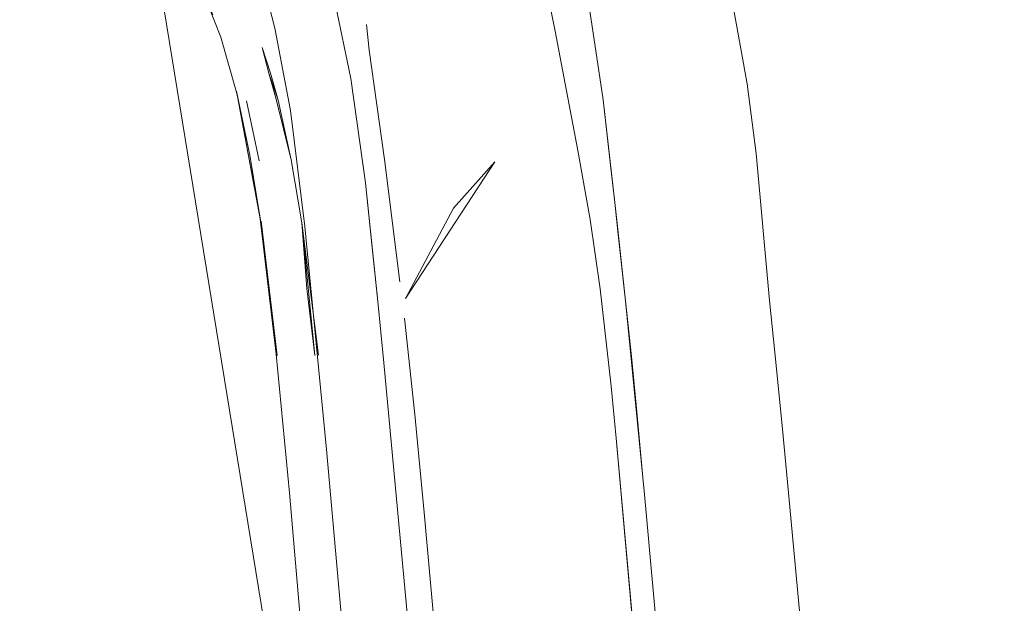
# Model space of a CAD drawing. Units: metres. Extents: x 2.8 to 13.4, y -9 to -0.5.
# Drawn here: x 3.7 to 3.7, y -7.9 to -7.9 of the extents above; entities that cross this region are included whole.
import ezdxf

# ---------------------------------------------------------------- set-up
doc = ezdxf.new("R2010")
doc.units = ezdxf.units.M
doc.header["$MEASUREMENT"] = 0

# ---------------------------------------------------------------- blocks, each defined once
blk = doc.blocks.new('373eef04-0765-4b64-8408-0ad71844cff1')
at = {"color": 18, "lineweight": 9, "true_color": 0x000000}
for points in [[(3.689837, -7.939886), (3.690069, -7.942372), (3.692325, -7.96659), (3.699281, -8.037332), (3.70513, -8.089734), (3.710603, -8.131924), (3.713418, -8.151221), (3.719081, -8.185973), (3.72563, -8.221488)], [(3.700007, -8.181908), (3.694541, -8.145671), (3.693622, -8.139037), (3.68819, -8.096015), (3.682295, -8.041537), (3.675275, -7.967812), (3.682295, -8.041537), (3.675274, -7.967803), (3.673099, -7.94378), (3.672892, -7.941489)]]:
    blk.add_lwpolyline(points, dxfattribs=at)
blk = doc.blocks.new('63b52991-82dc-4de6-b727-3fe1516435eb')
at = {"color": 18, "lineweight": 9, "true_color": 0x000000}
blk.add_lwpolyline([(3.676408, -7.927397), (3.674477, -7.92957), (3.672231, -7.933787)], close=True, dxfattribs=at)
blk = doc.blocks.new('4afc8cb9-16a9-436b-bea1-e4b7a35bbab9')
at = {"color": 18, "lineweight": 9, "true_color": 0x000000}
blk.add_line((3.684623, -7.968667), (3.682071, -7.940316), dxfattribs=at)
blk = doc.blocks.new('565580ff-1057-4b0a-b3d7-6b4a57322080')
at = {"color": 18, "lineweight": 9, "true_color": 0x000000}
for points in [[(3.680281, -7.926878), (3.680858, -7.9301), (3.681324, -7.933339), (3.681838, -7.937882), (3.682071, -7.940316)], [(3.688143, -7.995365), (3.683394, -7.942946), (3.688143, -7.995365), (3.690592, -8.020747)]]:
    blk.add_lwpolyline(points, dxfattribs=at)
blk = doc.blocks.new('1e4f3f52-0b6e-4ab0-833c-567773e2363c')
at = {"color": 18, "lineweight": 9, "true_color": 0x000000}
blk.add_lwpolyline([(3.680281, -7.926878), (3.679227, -7.921305), (3.678427, -7.917373)], dxfattribs=at)
blk = doc.blocks.new('e8966a50-1763-4091-96e1-c8c8b4d499e6')
at = {"color": 18, "lineweight": 9, "true_color": 0x000000}
blk.add_lwpolyline([(3.682434, -8.057129), (3.671229, -7.936796), (3.670946, -7.933926), (3.670686, -7.931409), (3.670373, -7.928382)], dxfattribs=at)
blk = doc.blocks.new('1e922ad4-ad2d-4233-be80-ce60e70cc364')
at = {"color": 18, "lineweight": 9, "true_color": 0x000000}
blk.add_lwpolyline([(3.68819, -8.096015), (3.682295, -8.041547), (3.675273, -7.967803), (3.682295, -8.041537), (3.675273, -7.967803), (3.673099, -7.94378), (3.672892, -7.941489), (3.672676, -7.939204), (3.672191, -7.93471), (3.672675, -7.939204), (3.672892, -7.941489)], dxfattribs=at)
blk = doc.blocks.new('e8289cbe-ca03-48d5-b766-6f751aa59b9d')
at = {"color": 18, "lineweight": 9, "true_color": 0x000000}
for points in [[(3.670414, -7.92099), (3.670546, -7.922185), (3.671261, -7.927299), (3.671976, -7.93301)], [(3.681827, -7.927695), (3.682007, -7.929298), (3.682134, -7.93043), (3.682509, -7.933899), (3.683394, -7.942946)], [(3.689236, -7.933887), (3.689475, -7.936311), (3.689589, -7.937387), (3.689837, -7.939886), (3.690069, -7.942372), (3.692325, -7.96659), (3.699281, -8.037332), (3.70513, -8.089734), (3.710602, -8.131924), (3.713418, -8.151221), (3.719081, -8.185973), (3.72563, -8.221488)], [(3.68301, -7.938761), (3.683323, -7.94215)], [(3.683394, -7.942946)]]:
    blk.add_lwpolyline(points, dxfattribs=at)
blk = doc.blocks.new('60eb1eba-82ea-41d1-8684-860252818ba4')
at = {"color": 18, "lineweight": 9, "true_color": 0x000000}
for points in [[(3.689236, -7.933887), (3.688602, -7.927022), (3.688185, -7.923764), (3.687366, -7.91918), (3.68635, -7.915039), (3.686052, -7.914013)], [(3.683322, -7.94215), (3.68301, -7.938761), (3.682785, -7.936502), (3.682509, -7.933899), (3.682785, -7.936502), (3.68301, -7.938761)]]:
    blk.add_lwpolyline(points, dxfattribs=at)
blk = doc.blocks.new('187458b0-a41d-49be-8a34-fd9a98a47264')
at = {"color": 18, "lineweight": 9, "true_color": 0x000000}
blk.add_lwpolyline([(3.66686, -7.92501), (3.667533, -7.930427), (3.668543, -7.940836), (3.673103, -7.992021)], dxfattribs=at)
blk = doc.blocks.new('4d395a42-f824-412f-bce8-1f0fc3701842')
at = {"color": 18, "lineweight": 9, "true_color": 0x000000}
blk.add_lwpolyline([(3.680752, -7.919766), (3.680935, -7.920973), (3.681468, -7.924505), (3.682007, -7.929298)], dxfattribs=at)
blk = doc.blocks.new('c4f0c09b-1719-45b8-98ef-76b14ed653d6')
at = {"color": 18, "lineweight": 9, "true_color": 0x000000}
blk.add_lwpolyline([(3.670414, -7.92099), (3.670546, -7.922185), (3.671261, -7.927299), (3.671976, -7.93301)], dxfattribs=at)
blk = doc.blocks.new('add44e5b-503a-4808-b47b-399d4449c84d')
at = {"color": 18, "lineweight": 9, "true_color": 0x000000}
blk.add_lwpolyline([(3.67296, -8.014444), (3.67942, -8.083823), (3.67296, -8.014444), (3.667005, -7.945039)], dxfattribs=at)
blk = doc.blocks.new('c7a8575a-485b-4198-9c1c-547b3c368667')
at = {"color": 18, "lineweight": 9, "true_color": 0x000000}
blk.add_lwpolyline([(3.681827, -7.927695), (3.681468, -7.924505), (3.680935, -7.920973), (3.680747, -7.919737)], dxfattribs=at)
blk = doc.blocks.new('291f21c6-1fba-4e79-9895-2bf29914084e')
at = {"color": 18, "lineweight": 9, "true_color": 0x000000}
for points in [[(3.671229, -7.936796), (3.670946, -7.933926), (3.670373, -7.928382), (3.669687, -7.923513), (3.668944, -7.919986)], [(3.668944, -7.919986), (3.669687, -7.923513), (3.670373, -7.928382)]]:
    blk.add_lwpolyline(points, dxfattribs=at)
blk = doc.blocks.new('3155b034-c06d-4741-8e1c-cac48854bce7')
at = {"color": 18, "lineweight": 9, "true_color": 0x000000}
blk.add_lwpolyline([(3.661481, -7.909859), (3.662216, -7.910912), (3.662964, -7.912177), (3.663936, -7.914191), (3.664884, -7.916655), (3.665454, -7.918477), (3.666136, -7.921157), (3.66686, -7.92501)], dxfattribs=at)
blk = doc.blocks.new('a7ae24a2-a719-4399-8dbe-06cdb88e25cd')
at = {"color": 18, "lineweight": 9, "true_color": 0x000000}
blk.add_lwpolyline([(3.67296, -8.014444), (3.667005, -7.945039), (3.666813, -7.942865), (3.666198, -7.936386), (3.66545, -7.930068), (3.66497, -7.927098), (3.664362, -7.924205)], dxfattribs=at)
blk = doc.blocks.new('5f04d539-c46f-4d63-8bee-3d018e5d66a3')
at = {"color": 18, "lineweight": 9, "true_color": 0x000000}
blk.add_lwpolyline([(3.665496, -7.930173), (3.666246, -7.936445), (3.665496, -7.930173)], dxfattribs=at)
blk = doc.blocks.new('a8ee75ab-cb23-46b5-be2e-c5e00426dff1')
at = {"color": 18, "lineweight": 9, "true_color": 0x000000}
blk.add_line((3.66435, -7.924105), (3.66545, -7.930068), dxfattribs=at)
blk.add_lwpolyline([(3.66545, -7.930068), (3.66497, -7.927098), (3.66435, -7.924105), (3.66497, -7.927098), (3.66545, -7.930068)], dxfattribs=at)
blk = doc.blocks.new('1fbe0b32-2297-46c7-bc11-4c7c9db22345')
at = {"color": 18, "lineweight": 9, "true_color": 0x000000}
for points in [[(3.66554, -7.92207), (3.665927, -7.923264), (3.666284, -7.924531), (3.66689, -7.927309), (3.667393, -7.930249), (3.668171, -7.936439)], [(3.66689, -7.927309), (3.667393, -7.930249), (3.667994, -7.93645), (3.667634, -7.933315), (3.667393, -7.930249), (3.667994, -7.93645), (3.667634, -7.933315), (3.667393, -7.930249), (3.668171, -7.936439)]]:
    blk.add_lwpolyline(points, dxfattribs=at)
blk = doc.blocks.new('33409c10-f32b-4089-8bd3-95668fbf6997')
at = {"color": 18, "lineweight": 9, "true_color": 0x000000}
for points in [[(3.664362, -7.924205), (3.663617, -7.921581), (3.662723, -7.919318), (3.663237, -7.920538)], [(3.665406, -7.927354), (3.664805, -7.924561), (3.665406, -7.927354)]]:
    blk.add_lwpolyline(points, dxfattribs=at)
blk = doc.blocks.new('be53b423-a26c-4764-977a-7addcbfed4ec')
at = {"color": 18, "lineweight": 9, "true_color": 0x000000}
blk.add_lwpolyline([(3.66554, -7.92207), (3.665852, -7.923262), (3.666208, -7.924534), (3.66689, -7.927309)], dxfattribs=at)
blk = doc.blocks.new('50393d6a-b72c-4aee-900e-87c484e7f328')
at = {"color": 18, "lineweight": 9, "true_color": 0x000000}
blk.add_lwpolyline([(3.671493, -7.984802), (3.659132, -7.909026), (3.65422, -7.878402)], dxfattribs=at)
blk = doc.blocks.new('c72feefd-1a51-43f2-89f5-47d0f8cb65f3')
at = {"color": 18, "lineweight": 9, "true_color": 0x000000}
blk.add_lwpolyline([(3.672356, -7.899911), (3.673243, -7.901788), (3.674077, -7.904144), (3.675281, -7.907387), (3.676481, -7.910701), (3.677711, -7.914578), (3.678427, -7.917373), (3.679227, -7.921305), (3.68028, -7.926878), (3.680858, -7.9301)], dxfattribs=at)
blk = doc.blocks.new('a633a0de-4214-463e-afc6-243c43e6ef4f')
at = {"color": 18, "lineweight": 9, "true_color": 0x000000}
blk.add_lwpolyline([(3.662778, -7.919475), (3.663237, -7.920538), (3.662723, -7.919318), (3.663617, -7.921581), (3.664362, -7.924205), (3.66497, -7.927098), (3.665457, -7.930122), (3.66435, -7.924105)], dxfattribs=at)
blk = doc.blocks.new('cd7d7556-576f-4ded-a875-2ab81f254579')
at = {"color": 18, "lineweight": 9, "true_color": 0x000000}
blk.add_lwpolyline([(3.666208, -7.924534), (3.665852, -7.923262), (3.666284, -7.924531)], dxfattribs=at)
blk = doc.blocks.new('28fc3219-278b-4d7c-9ed1-d3bf9199900e')
at = {"color": 18, "lineweight": 9, "true_color": 0x000000}
blk.add_lwpolyline([(3.667005, -7.945039), (3.666813, -7.942865), (3.666198, -7.936386), (3.66545, -7.930068)], dxfattribs=at)
blk = doc.blocks.new('3f18921c-cfb3-4d78-8790-d553e29289d9')
at = {"color": 18, "lineweight": 9, "true_color": 0x000000}
blk.add_lwpolyline([(3.683895, -7.908051), (3.685227, -7.911469), (3.686052, -7.914013), (3.68635, -7.915039), (3.687366, -7.91918), (3.688185, -7.923764)], dxfattribs=at)
blk = doc.blocks.new('459ca662-bdd5-4074-8b3f-3ff77f5b741b')
at = {"color": 18, "lineweight": 9, "true_color": 0x000000}
blk.add_lwpolyline([(3.664867, -7.916607), (3.665454, -7.918477), (3.666136, -7.921157), (3.66686, -7.92501), (3.667533, -7.930427)], dxfattribs=at)
blk = doc.blocks.new('882e5bd3-0256-4fb0-bfa9-3df09a254657')
at = {"color": 18, "lineweight": 9, "true_color": 0x000000}
blk.add_line((3.668543, -7.940836), (3.667533, -7.930427), dxfattribs=at)
blk = doc.blocks.new('a234b2d4-faa0-48df-ae9e-f3745a5e8b5c')
at = {"color": 18, "lineweight": 9, "true_color": 0x000000}
blk.add_lwpolyline([(3.671229, -7.936796), (3.682433, -8.057129), (3.690431, -8.127667), (3.699264, -8.188762), (3.711593, -8.260052), (3.713085, -8.269849), (3.714785, -8.283808), (3.715768, -8.296578), (3.716078, -8.309357), (3.715652, -8.322028), (3.714438, -8.334876), (3.712547, -8.347486)], dxfattribs=at)
blk = doc.blocks.new('b4dbce90-4c78-47d5-8c27-774b8a22b5bb')
at = {"color": 18, "lineweight": 9, "true_color": 0x000000}
blk.add_lwpolyline([(3.668543, -7.940836), (3.673103, -7.992021), (3.679331, -8.057358), (3.68417, -8.102147), (3.688816, -8.139632)], dxfattribs=at)
blk = doc.blocks.new('276ac298-509e-4a00-8aa0-b43e6ce0bfc9')
at = {"color": 18, "lineweight": 9, "true_color": 0x000000}
blk.add_lwpolyline([(3.689236, -7.933887), (3.688602, -7.927022), (3.688185, -7.923764)], dxfattribs=at)
blk = doc.blocks.new('666dbf78-a2d5-4c02-b09d-84d6ae3f7d86')
at = {"color": 18, "lineweight": 9, "true_color": 0x000000}
blk.add_lwpolyline([(3.683394, -7.942946), (3.682509, -7.933899), (3.682172, -7.930795), (3.682007, -7.929298)], dxfattribs=at)
blk = doc.blocks.new('f51dade0-5fca-45b3-85f1-5fa42cbbb3b8')
at = {"color": 18, "lineweight": 9, "true_color": 0x000000}
blk.add_lwpolyline([(3.689236, -7.933887), (3.689475, -7.936311), (3.689589, -7.937387), (3.689837, -7.939886)], dxfattribs=at)
blk = doc.blocks.new('86f58689-27af-4229-bc94-18aaccb07642')
at = {"color": 18, "lineweight": 9, "true_color": 0x000000}
blk.add_lwpolyline([(3.676408, -7.927397), (3.674476, -7.92957), (3.672231, -7.933787)], close=True, dxfattribs=at)
blk = doc.blocks.new('ea9c35ce-a8f6-4733-a10e-c4d6992ef687')
at = {"color": 18, "lineweight": 9, "true_color": 0x000000}
blk.add_lwpolyline([(3.680858, -7.9301), (3.681324, -7.933339), (3.681838, -7.937882), (3.682071, -7.940316), (3.684623, -7.968667), (3.691232, -8.037608)], dxfattribs=at)
blk = doc.blocks.new('f01f2902-ad8f-4167-a56e-6499b540b0c4')
for name in ['50393d6a-b72c-4aee-900e-87c484e7f328', '4afc8cb9-16a9-436b-bea1-e4b7a35bbab9', 'c7a8575a-485b-4198-9c1c-547b3c368667', '373eef04-0765-4b64-8408-0ad71844cff1', '63b52991-82dc-4de6-b727-3fe1516435eb', 'ea9c35ce-a8f6-4733-a10e-c4d6992ef687', '33409c10-f32b-4089-8bd3-95668fbf6997', '4d395a42-f824-412f-bce8-1f0fc3701842', '3155b034-c06d-4741-8e1c-cac48854bce7', 'a7ae24a2-a719-4399-8dbe-06cdb88e25cd', 'c72feefd-1a51-43f2-89f5-47d0f8cb65f3', '291f21c6-1fba-4e79-9895-2bf29914084e', 'e8289cbe-ca03-48d5-b766-6f751aa59b9d', 'a633a0de-4214-463e-afc6-243c43e6ef4f', '3f18921c-cfb3-4d78-8790-d553e29289d9', 'c4f0c09b-1719-45b8-98ef-76b14ed653d6', '565580ff-1057-4b0a-b3d7-6b4a57322080', '60eb1eba-82ea-41d1-8684-860252818ba4', 'e8966a50-1763-4091-96e1-c8c8b4d499e6', '459ca662-bdd5-4074-8b3f-3ff77f5b741b', '1e4f3f52-0b6e-4ab0-833c-567773e2363c', '1fbe0b32-2297-46c7-bc11-4c7c9db22345', 'be53b423-a26c-4764-977a-7addcbfed4ec', 'cd7d7556-576f-4ded-a875-2ab81f254579', 'a8ee75ab-cb23-46b5-be2e-c5e00426dff1', '276ac298-509e-4a00-8aa0-b43e6ce0bfc9', '187458b0-a41d-49be-8a34-fd9a98a47264', '86f58689-27af-4229-bc94-18aaccb07642', '666dbf78-a2d5-4c02-b09d-84d6ae3f7d86', '28fc3219-278b-4d7c-9ed1-d3bf9199900e', '5f04d539-c46f-4d63-8bee-3d018e5d66a3', '882e5bd3-0256-4fb0-bfa9-3df09a254657', 'f51dade0-5fca-45b3-85f1-5fa42cbbb3b8', '1e922ad4-ad2d-4233-be80-ce60e70cc364', 'a234b2d4-faa0-48df-ae9e-f3745a5e8b5c', 'b4dbce90-4c78-47d5-8c27-774b8a22b5bb', 'add44e5b-503a-4808-b47b-399d4449c84d']:
    blk.add_blockref(name, (0, 0))

msp = doc.modelspace()

# ---------------------------------------------------------------- block references
msp.add_blockref('f01f2902-ad8f-4167-a56e-6499b540b0c4', (0, 0))

doc.saveas('drawing.dxf')
